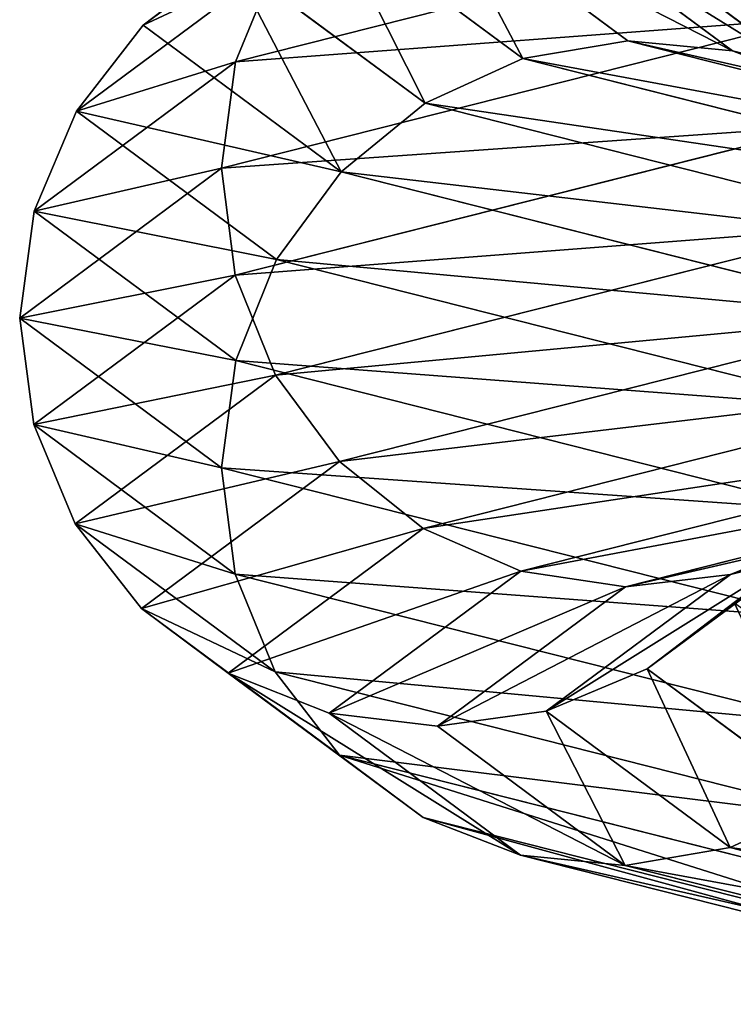
# Model space of a CAD drawing. Units: millimetres. Extents: x -13 to 343, y -1124 to 1.
# Drawn here: x -13 to 9, y -508 to -478 of the extents above; entities that cross this region are included whole.
import ezdxf

# ---------------------------------------------------------------- set-up
doc = ezdxf.new("R2010")
doc.units = ezdxf.units.MM
doc.layers.get('0').update_dxf_attribs({"true_color": 0xff5454})

# ---------------------------------------------------------------- blocks, each defined once
blk = doc.blocks.new('Group_1')
for p, q in [((95.383, 37.547, 491.084), (134.52, 21.336, 495.181)), ((218.282, 21.325, 503.354), (257.2, 37.446, 507.429)), ((220.67, 21.397, 479.519), (259.793, 37.602, 483.616)), ((221.541, 18.262, 479.213), (261.442, 34.789, 483.391)), ((93.726, 34.732, 491.374), (133.642, 18.198, 495.553)), ((219.069, 18.187, 503.888), (258.758, 34.627, 508.044)), ((92.161, 31.916, 490.825), (132.849, 15.062, 495.085)), ((222.328, 15.124, 479.748), (263, 31.97, 484.006)), ((219.94, 15.052, 503.582), (260.407, 31.814, 507.819)), ((90.798, 29.29, 489.473), (132.195, 12.142, 493.807)), ((220.836, 12.133, 502.456), (262.036, 29.199, 506.77)), ((222.977, 12.197, 481.087), (264.36, 29.339, 485.42)), ((89.727, 27.033, 487.411), (131.726, 9.637, 491.808)), ((221.696, 9.629, 500.587), (263.532, 26.958, 504.967)), ((223.444, 9.681, 483.139), (265.43, 27.073, 487.535)), ((89.023, 25.299, 484.779), (131.472, 7.716, 489.224)), ((222.461, 7.711, 498.101), (264.795, 25.246, 502.534)), ((223.697, 7.748, 485.764), (266.137, 25.327, 490.208)), ((88.732, 24.207, 481.757), (131.452, 6.512, 486.23)), ((89.444, 24.195, 475.378), (132.101, 6.525, 479.845)), ((135.424, 24.261, 493.994), (134.52, 21.336, 495.181)), ((176.563, 18.845, 498.008), (135.424, 24.261, 493.994)), ((217.633, 24.252, 502.015), (176.563, 18.845, 498.008)), ((217.633, 24.252, 502.015), (218.282, 21.325, 503.354)), ((220.67, 21.397, 479.519), (219.774, 24.316, 480.646)), ((223.079, 6.509, 495.17), (265.738, 24.179, 499.636)), ((223.719, 6.528, 488.784), (266.432, 24.221, 493.256)), ((88.876, 23.83, 478.551), (131.666, 6.106, 483.031)), ((223.508, 6.106, 491.992), (266.296, 23.829, 496.472)), ((134.52, 21.336, 495.181), (133.642, 18.198, 495.553)), ((134.52, 21.336, 495.181), (176.44, 15.817, 499.271)), ((176.44, 15.817, 499.271), (218.282, 21.325, 503.354)), ((176.757, 21.448, 496.02), (176.563, 18.845, 498.008)), ((178.766, 15.88, 475.431), (220.67, 21.397, 479.519)), ((218.282, 21.325, 503.354), (219.069, 18.187, 503.888)), ((221.541, 18.262, 479.213), (220.67, 21.397, 479.519)), ((176.563, 18.845, 498.008), (176.44, 15.817, 499.271)), ((133.642, 18.198, 495.553), (132.849, 15.062, 495.085)), ((133.642, 18.198, 495.553), (176.396, 12.569, 499.725)), ((176.396, 12.569, 499.725), (219.069, 18.187, 503.888)), ((178.804, 12.635, 475.043), (221.541, 18.262, 479.213)), ((219.069, 18.187, 503.888), (219.94, 15.052, 503.582)), ((222.328, 15.124, 479.748), (221.541, 18.262, 479.213)), ((176.44, 15.817, 499.271), (176.396, 12.569, 499.725)), ((132.849, 15.062, 495.085), (132.195, 12.142, 493.807)), ((132.849, 15.062, 495.085), (176.434, 9.324, 499.337)), ((176.434, 9.324, 499.337), (219.94, 15.052, 503.582)), ((178.76, 9.388, 475.497), (222.328, 15.124, 479.748)), ((219.94, 15.052, 503.582), (220.836, 12.133, 502.456)), ((222.977, 12.197, 481.087), (222.328, 15.124, 479.748)), ((176.396, 12.569, 499.725), (176.434, 9.324, 499.337)), ((132.195, 12.142, 493.807), (131.726, 9.637, 491.808)), ((132.195, 12.142, 493.807), (176.551, 6.303, 498.135)), ((176.551, 6.303, 498.135), (220.836, 12.133, 502.456)), ((178.637, 6.36, 476.76), (222.977, 12.197, 481.087)), ((220.836, 12.133, 502.456), (221.696, 9.629, 500.587)), ((223.444, 9.681, 483.139), (222.977, 12.197, 481.087)), ((131.726, 9.637, 491.808), (131.472, 7.716, 489.224)), ((131.726, 9.637, 491.808), (176.74, 3.71, 496.2)), ((133.498, 9.674, 474.363), (178.443, 3.757, 478.748)), ((176.74, 3.71, 496.2), (221.696, 9.629, 500.587)), ((178.443, 3.757, 478.748), (223.444, 9.681, 483.139)), ((221.696, 9.629, 500.587), (222.461, 7.711, 498.101)), ((223.697, 7.748, 485.764), (223.444, 9.681, 483.139)), ((176.434, 9.324, 499.337), (176.551, 6.303, 498.135)), ((131.472, 7.716, 489.224), (131.452, 6.512, 486.23)), ((131.472, 7.716, 489.224), (176.987, 1.724, 493.665)), ((132.101, 6.525, 479.845), (132.726, 7.742, 476.888)), ((132.726, 7.742, 476.888), (178.191, 1.757, 481.324)), ((176.987, 1.724, 493.665), (222.461, 7.711, 498.101)), ((178.191, 1.757, 481.324), (223.697, 7.748, 485.764)), ((222.461, 7.711, 498.101), (223.079, 6.509, 495.17)), ((223.719, 6.528, 488.784), (223.697, 7.748, 485.764)), ((131.452, 6.512, 486.23), (131.666, 6.106, 483.031)), ((131.452, 6.512, 486.23), (177.276, 0.479, 490.701)), ((131.666, 6.106, 483.031), (132.101, 6.525, 479.845)), ((132.101, 6.525, 479.845), (177.9, 0.496, 484.313)), ((177.276, 0.479, 490.701), (223.079, 6.509, 495.17)), ((177.9, 0.496, 484.313), (223.719, 6.528, 488.784)), ((223.079, 6.509, 495.17), (223.508, 6.106, 491.992)), ((223.508, 6.106, 491.992), (223.719, 6.528, 488.784)), ((176.551, 6.303, 498.135), (176.74, 3.71, 496.2)), ((178.443, 3.757, 478.748), (178.637, 6.36, 476.76)), ((131.666, 6.106, 483.031), (177.588, 0.06, 487.511)), ((177.588, 0.06, 487.511), (223.508, 6.106, 491.992)), ((176.74, 3.71, 496.2), (176.987, 1.724, 493.665)), ((178.191, 1.757, 481.324), (178.443, 3.757, 478.748)), ((176.987, 1.724, 493.665), (177.276, 0.479, 490.701)), ((177.9, 0.496, 484.313), (178.191, 1.757, 481.324)), ((177.276, 0.479, 490.701), (177.588, 0.06, 487.511)), ((177.588, 0.06, 487.511), (177.9, 0.496, 484.313))]:
    blk.add_line(p, q)
mesh = blk.add_polyface()
corners = [(97.022, 40.168, 489.973), (134.52, 21.336, 495.181), (95.383, 37.547, 491.084), (135.424, 24.261, 493.994)]
mesh.append_faces([[corners[k] for k in face] for face in [(0, 1, 2), (1, 0, 3)]], dxfattribs={"vtx0": -1})
mesh = blk.add_polyface()
corners = [(255.84, 40.078, 506.015), (218.282, 21.325, 503.354), (217.633, 24.252, 502.015), (257.2, 37.446, 507.429)]
mesh.append_faces([[corners[k] for k in face] for face in [(0, 1, 2), (1, 0, 3)]], dxfattribs={"vtx0": -1})
mesh = blk.add_polyface()
corners = [(220.67, 21.397, 479.519), (258.164, 40.218, 484.665), (219.774, 24.316, 480.646), (259.793, 37.602, 483.616)]
mesh.append_faces([[corners[k] for k in face] for face in [(0, 1, 2), (1, 0, 3)]], dxfattribs={"vtx0": -1})
mesh = blk.add_polyface()
corners = [(95.383, 37.547, 491.084), (133.642, 18.198, 495.553), (93.726, 34.732, 491.374), (134.52, 21.336, 495.181)]
mesh.append_faces([[corners[k] for k in face] for face in [(0, 1, 2), (1, 0, 3)]], dxfattribs={"vtx0": -1})
mesh = blk.add_polyface()
corners = [(257.2, 37.446, 507.429), (219.069, 18.187, 503.888), (218.282, 21.325, 503.354), (258.758, 34.627, 508.044)]
mesh.append_faces([[corners[k] for k in face] for face in [(0, 1, 2), (1, 0, 3)]], dxfattribs={"vtx0": -1})
mesh = blk.add_polyface()
corners = [(221.541, 18.262, 479.213), (259.793, 37.602, 483.616), (220.67, 21.397, 479.519), (261.442, 34.789, 483.391)]
mesh.append_faces([[corners[k] for k in face] for face in [(0, 1, 2), (1, 0, 3)]], dxfattribs={"vtx0": -1})
mesh = blk.add_polyface()
corners = [(222.328, 15.124, 479.748), (261.442, 34.789, 483.391), (221.541, 18.262, 479.213), (263, 31.97, 484.006)]
mesh.append_faces([[corners[k] for k in face] for face in [(0, 1, 2), (1, 0, 3)]], dxfattribs={"vtx0": -1})
mesh = blk.add_polyface()
corners = [(93.726, 34.732, 491.374), (132.849, 15.062, 495.085), (92.161, 31.916, 490.825), (133.642, 18.198, 495.553)]
mesh.append_faces([[corners[k] for k in face] for face in [(0, 1, 2), (1, 0, 3)]], dxfattribs={"vtx0": -1})
mesh = blk.add_polyface()
corners = [(258.758, 34.627, 508.044), (219.94, 15.052, 503.582), (219.069, 18.187, 503.888), (260.407, 31.814, 507.819)]
mesh.append_faces([[corners[k] for k in face] for face in [(0, 1, 2), (1, 0, 3)]], dxfattribs={"vtx0": -1})
mesh = blk.add_polyface()
corners = [(92.161, 31.916, 490.825), (132.195, 12.142, 493.807), (90.798, 29.29, 489.473), (132.849, 15.062, 495.085)]
mesh.append_faces([[corners[k] for k in face] for face in [(0, 1, 2), (1, 0, 3)]], dxfattribs={"vtx0": -1})
mesh = blk.add_polyface()
corners = [(222.977, 12.197, 481.087), (263, 31.97, 484.006), (222.328, 15.124, 479.748), (264.36, 29.339, 485.42)]
mesh.append_faces([[corners[k] for k in face] for face in [(0, 1, 2), (1, 0, 3)]], dxfattribs={"vtx0": -1})
mesh = blk.add_polyface()
corners = [(260.407, 31.814, 507.819), (220.836, 12.133, 502.456), (219.94, 15.052, 503.582), (262.036, 29.199, 506.77)]
mesh.append_faces([[corners[k] for k in face] for face in [(0, 1, 2), (1, 0, 3)]], dxfattribs={"vtx0": -1})
mesh = blk.add_polyface()
corners = [(90.798, 29.29, 489.473), (131.726, 9.637, 491.808), (89.727, 27.033, 487.411), (132.195, 12.142, 493.807)]
mesh.append_faces([[corners[k] for k in face] for face in [(0, 1, 2), (1, 0, 3)]], dxfattribs={"vtx0": -1})
mesh = blk.add_polyface()
corners = [(262.036, 29.199, 506.77), (221.696, 9.629, 500.587), (220.836, 12.133, 502.456), (263.532, 26.958, 504.967)]
mesh.append_faces([[corners[k] for k in face] for face in [(0, 1, 2), (1, 0, 3)]], dxfattribs={"vtx0": -1})
mesh = blk.add_polyface()
corners = [(223.444, 9.681, 483.139), (264.36, 29.339, 485.42), (222.977, 12.197, 481.087), (265.43, 27.073, 487.535)]
mesh.append_faces([[corners[k] for k in face] for face in [(0, 1, 2), (1, 0, 3)]], dxfattribs={"vtx0": -1})
mesh = blk.add_polyface()
corners = [(89.727, 27.033, 487.411), (131.472, 7.716, 489.224), (89.023, 25.299, 484.779), (131.726, 9.637, 491.808)]
mesh.append_faces([[corners[k] for k in face] for face in [(0, 1, 2), (1, 0, 3)]], dxfattribs={"vtx0": -1})
mesh = blk.add_polyface()
corners = [(178.649, 18.902, 476.633), (218.915, 26.82, 482.515), (178.46, 21.494, 478.568), (219.774, 24.316, 480.646)]
mesh.append_faces([[corners[k] for k in face] for face in [(0, 1, 2), (1, 0, 3)]], dxfattribs={"vtx0": -1})
mesh = blk.add_polyface()
corners = [(221.696, 9.629, 500.587), (264.795, 25.246, 502.534), (222.461, 7.711, 498.101), (263.532, 26.958, 504.967)]
mesh.append_faces([[corners[k] for k in face] for face in [(0, 1, 2), (1, 0, 3)]], dxfattribs={"vtx0": -1})
mesh = blk.add_polyface()
corners = [(223.697, 7.748, 485.764), (265.43, 27.073, 487.535), (223.444, 9.681, 483.139), (266.137, 25.327, 490.208)]
mesh.append_faces([[corners[k] for k in face] for face in [(0, 1, 2), (1, 0, 3)]], dxfattribs={"vtx0": -1})
mesh = blk.add_polyface()
corners = [(136.292, 26.775, 492.072), (176.563, 18.845, 498.008), (135.424, 24.261, 493.994), (176.757, 21.448, 496.02)]
mesh.append_faces([[corners[k] for k in face] for face in [(0, 1, 2), (1, 0, 3)]], dxfattribs={"vtx0": -1})
mesh = blk.add_polyface()
corners = [(176.757, 21.448, 496.02), (217.633, 24.252, 502.015), (176.563, 18.845, 498.008), (217.166, 26.768, 499.963)]
mesh.append_faces([[corners[k] for k in face] for face in [(0, 1, 2), (1, 0, 3)]], dxfattribs={"vtx0": -1})
mesh = blk.add_polyface()
corners = [(89.023, 25.299, 484.779), (131.452, 6.512, 486.23), (88.732, 24.207, 481.757), (131.472, 7.716, 489.224)]
mesh.append_faces([[corners[k] for k in face] for face in [(0, 1, 2), (1, 0, 3)]], dxfattribs={"vtx0": -1})
mesh = blk.add_polyface()
corners = [(89.444, 24.195, 475.378), (132.726, 7.742, 476.888), (90.397, 25.275, 472.456), (132.101, 6.525, 479.845)]
mesh.append_faces([[corners[k] for k in face] for face in [(0, 1, 2), (1, 0, 3)]], dxfattribs={"vtx0": -1})
mesh = blk.add_polyface()
corners = [(222.461, 7.711, 498.101), (265.738, 24.179, 499.636), (223.079, 6.509, 495.17), (264.795, 25.246, 502.534)]
mesh.append_faces([[corners[k] for k in face] for face in [(0, 1, 2), (1, 0, 3)]], dxfattribs={"vtx0": -1})
mesh = blk.add_polyface()
corners = [(223.719, 6.528, 488.784), (266.137, 25.327, 490.208), (223.697, 7.748, 485.764), (266.432, 24.221, 493.256)]
mesh.append_faces([[corners[k] for k in face] for face in [(0, 1, 2), (1, 0, 3)]], dxfattribs={"vtx0": -1})
mesh = blk.add_polyface()
corners = [(88.732, 24.207, 481.757), (131.666, 6.106, 483.031), (88.876, 23.83, 478.551), (131.452, 6.512, 486.23)]
mesh.append_faces([[corners[k] for k in face] for face in [(0, 1, 2), (1, 0, 3)]], dxfattribs={"vtx0": -1})
mesh = blk.add_polyface()
corners = [(88.876, 23.83, 478.551), (132.101, 6.525, 479.845), (89.444, 24.195, 475.378), (131.666, 6.106, 483.031)]
mesh.append_faces([[corners[k] for k in face] for face in [(0, 1, 2), (1, 0, 3)]], dxfattribs={"vtx0": -1})
mesh = blk.add_polyface()
corners = [(135.424, 24.261, 493.994), (176.44, 15.817, 499.271), (134.52, 21.336, 495.181), (176.563, 18.845, 498.008)]
mesh.append_faces([[corners[k] for k in face] for face in [(0, 1, 2), (1, 0, 3)]], dxfattribs={"vtx0": -1})
mesh = blk.add_polyface()
corners = [(176.563, 18.845, 498.008), (218.282, 21.325, 503.354), (176.44, 15.817, 499.271), (217.633, 24.252, 502.015)]
mesh.append_faces([[corners[k] for k in face] for face in [(0, 1, 2), (1, 0, 3)]], dxfattribs={"vtx0": -1})
mesh = blk.add_polyface()
corners = [(178.766, 15.88, 475.431), (219.774, 24.316, 480.646), (178.649, 18.902, 476.633), (220.67, 21.397, 479.519)]
mesh.append_faces([[corners[k] for k in face] for face in [(0, 1, 2), (1, 0, 3)]], dxfattribs={"vtx0": -1})
mesh = blk.add_polyface()
corners = [(223.079, 6.509, 495.17), (266.296, 23.829, 496.472), (223.508, 6.106, 491.992), (265.738, 24.179, 499.636)]
mesh.append_faces([[corners[k] for k in face] for face in [(0, 1, 2), (1, 0, 3)]], dxfattribs={"vtx0": -1})
mesh = blk.add_polyface()
corners = [(223.508, 6.106, 491.992), (266.432, 24.221, 493.256), (223.719, 6.528, 488.784), (266.296, 23.829, 496.472)]
mesh.append_faces([[corners[k] for k in face] for face in [(0, 1, 2), (1, 0, 3)]], dxfattribs={"vtx0": -1})
mesh = blk.add_polyface()
corners = [(134.52, 21.336, 495.181), (176.396, 12.569, 499.725), (133.642, 18.198, 495.553), (176.44, 15.817, 499.271)]
mesh.append_faces([[corners[k] for k in face] for face in [(0, 1, 2), (1, 0, 3)]], dxfattribs={"vtx0": -1})
mesh = blk.add_polyface()
corners = [(176.44, 15.817, 499.271), (219.069, 18.187, 503.888), (176.396, 12.569, 499.725), (218.282, 21.325, 503.354)]
mesh.append_faces([[corners[k] for k in face] for face in [(0, 1, 2), (1, 0, 3)]], dxfattribs={"vtx0": -1})
mesh = blk.add_polyface()
corners = [(178.804, 12.635, 475.043), (220.67, 21.397, 479.519), (178.766, 15.88, 475.431), (221.541, 18.262, 479.213)]
mesh.append_faces([[corners[k] for k in face] for face in [(0, 1, 2), (1, 0, 3)]], dxfattribs={"vtx0": -1})
mesh = blk.add_polyface()
corners = [(133.642, 18.198, 495.553), (176.434, 9.324, 499.337), (132.849, 15.062, 495.085), (176.396, 12.569, 499.725)]
mesh.append_faces([[corners[k] for k in face] for face in [(0, 1, 2), (1, 0, 3)]], dxfattribs={"vtx0": -1})
mesh = blk.add_polyface()
corners = [(219.069, 18.187, 503.888), (176.434, 9.324, 499.337), (176.396, 12.569, 499.725), (219.94, 15.052, 503.582)]
mesh.append_faces([[corners[k] for k in face] for face in [(0, 1, 2), (1, 0, 3)]], dxfattribs={"vtx0": -1})
mesh = blk.add_polyface()
corners = [(222.328, 15.124, 479.748), (178.804, 12.635, 475.043), (178.76, 9.388, 475.497), (221.541, 18.262, 479.213)]
mesh.append_faces([[corners[k] for k in face] for face in [(0, 1, 2), (1, 0, 3)]], dxfattribs={"vtx0": -1})
mesh = blk.add_polyface()
corners = [(132.849, 15.062, 495.085), (176.551, 6.303, 498.135), (132.195, 12.142, 493.807), (176.434, 9.324, 499.337)]
mesh.append_faces([[corners[k] for k in face] for face in [(0, 1, 2), (1, 0, 3)]], dxfattribs={"vtx0": -1})
mesh = blk.add_polyface()
corners = [(219.94, 15.052, 503.582), (176.551, 6.303, 498.135), (176.434, 9.324, 499.337), (220.836, 12.133, 502.456)]
mesh.append_faces([[corners[k] for k in face] for face in [(0, 1, 2), (1, 0, 3)]], dxfattribs={"vtx0": -1})
mesh = blk.add_polyface()
corners = [(222.977, 12.197, 481.087), (178.76, 9.388, 475.497), (178.637, 6.36, 476.76), (222.328, 15.124, 479.748)]
mesh.append_faces([[corners[k] for k in face] for face in [(0, 1, 2), (1, 0, 3)]], dxfattribs={"vtx0": -1})
mesh = blk.add_polyface()
corners = [(132.195, 12.142, 493.807), (176.74, 3.71, 496.2), (131.726, 9.637, 491.808), (176.551, 6.303, 498.135)]
mesh.append_faces([[corners[k] for k in face] for face in [(0, 1, 2), (1, 0, 3)]], dxfattribs={"vtx0": -1})
mesh = blk.add_polyface()
corners = [(178.443, 3.757, 478.748), (134.366, 12.188, 472.441), (133.498, 9.674, 474.363), (178.637, 6.36, 476.76)]
mesh.append_faces([[corners[k] for k in face] for face in [(0, 1, 2), (1, 0, 3)]], dxfattribs={"vtx0": -1})
mesh = blk.add_polyface()
corners = [(220.836, 12.133, 502.456), (176.74, 3.71, 496.2), (176.551, 6.303, 498.135), (221.696, 9.629, 500.587)]
mesh.append_faces([[corners[k] for k in face] for face in [(0, 1, 2), (1, 0, 3)]], dxfattribs={"vtx0": -1})
mesh = blk.add_polyface()
corners = [(223.444, 9.681, 483.139), (178.637, 6.36, 476.76), (178.443, 3.757, 478.748), (222.977, 12.197, 481.087)]
mesh.append_faces([[corners[k] for k in face] for face in [(0, 1, 2), (1, 0, 3)]], dxfattribs={"vtx0": -1})
mesh = blk.add_polyface()
corners = [(131.726, 9.637, 491.808), (176.987, 1.724, 493.665), (131.472, 7.716, 489.224), (176.74, 3.71, 496.2)]
mesh.append_faces([[corners[k] for k in face] for face in [(0, 1, 2), (1, 0, 3)]], dxfattribs={"vtx0": -1})
mesh = blk.add_polyface()
corners = [(132.726, 7.742, 476.888), (178.443, 3.757, 478.748), (133.498, 9.674, 474.363), (178.191, 1.757, 481.324)]
mesh.append_faces([[corners[k] for k in face] for face in [(0, 1, 2), (1, 0, 3)]], dxfattribs={"vtx0": -1})
mesh = blk.add_polyface()
corners = [(176.74, 3.71, 496.2), (222.461, 7.711, 498.101), (176.987, 1.724, 493.665), (221.696, 9.629, 500.587)]
mesh.append_faces([[corners[k] for k in face] for face in [(0, 1, 2), (1, 0, 3)]], dxfattribs={"vtx0": -1})
mesh = blk.add_polyface()
corners = [(178.191, 1.757, 481.324), (223.444, 9.681, 483.139), (178.443, 3.757, 478.748), (223.697, 7.748, 485.764)]
mesh.append_faces([[corners[k] for k in face] for face in [(0, 1, 2), (1, 0, 3)]], dxfattribs={"vtx0": -1})
mesh = blk.add_polyface()
corners = [(131.472, 7.716, 489.224), (177.276, 0.479, 490.701), (131.452, 6.512, 486.23), (176.987, 1.724, 493.665)]
mesh.append_faces([[corners[k] for k in face] for face in [(0, 1, 2), (1, 0, 3)]], dxfattribs={"vtx0": -1})
mesh = blk.add_polyface()
corners = [(132.101, 6.525, 479.845), (178.191, 1.757, 481.324), (132.726, 7.742, 476.888), (177.9, 0.496, 484.313)]
mesh.append_faces([[corners[k] for k in face] for face in [(0, 1, 2), (1, 0, 3)]], dxfattribs={"vtx0": -1})
mesh = blk.add_polyface()
corners = [(176.987, 1.724, 493.665), (223.079, 6.509, 495.17), (177.276, 0.479, 490.701), (222.461, 7.711, 498.101)]
mesh.append_faces([[corners[k] for k in face] for face in [(0, 1, 2), (1, 0, 3)]], dxfattribs={"vtx0": -1})
mesh = blk.add_polyface()
corners = [(177.9, 0.496, 484.313), (223.697, 7.748, 485.764), (178.191, 1.757, 481.324), (223.719, 6.528, 488.784)]
mesh.append_faces([[corners[k] for k in face] for face in [(0, 1, 2), (1, 0, 3)]], dxfattribs={"vtx0": -1})
mesh = blk.add_polyface()
corners = [(131.452, 6.512, 486.23), (177.588, 0.06, 487.511), (131.666, 6.106, 483.031), (177.276, 0.479, 490.701)]
mesh.append_faces([[corners[k] for k in face] for face in [(0, 1, 2), (1, 0, 3)]], dxfattribs={"vtx0": -1})
mesh = blk.add_polyface()
corners = [(131.666, 6.106, 483.031), (177.9, 0.496, 484.313), (132.101, 6.525, 479.845), (177.588, 0.06, 487.511)]
mesh.append_faces([[corners[k] for k in face] for face in [(0, 1, 2), (1, 0, 3)]], dxfattribs={"vtx0": -1})
mesh = blk.add_polyface()
corners = [(177.276, 0.479, 490.701), (223.508, 6.106, 491.992), (177.588, 0.06, 487.511), (223.079, 6.509, 495.17)]
mesh.append_faces([[corners[k] for k in face] for face in [(0, 1, 2), (1, 0, 3)]], dxfattribs={"vtx0": -1})
mesh = blk.add_polyface()
corners = [(177.588, 0.06, 487.511), (223.719, 6.528, 488.784), (177.9, 0.496, 484.313), (223.508, 6.106, 491.992)]
mesh.append_faces([[corners[k] for k in face] for face in [(0, 1, 2), (1, 0, 3)]], dxfattribs={"vtx0": -1})

msp = doc.modelspace()

# ---------------------------------------------------------------- block references
at = {"extrusion": (-7.21645e-16, -1, 8.56654e-31), "rotation": 270}
msp.add_blockref('Group_1', (-12.602, 342.6, -0.382), dxfattribs=at)

doc.saveas('drawing.dxf')
